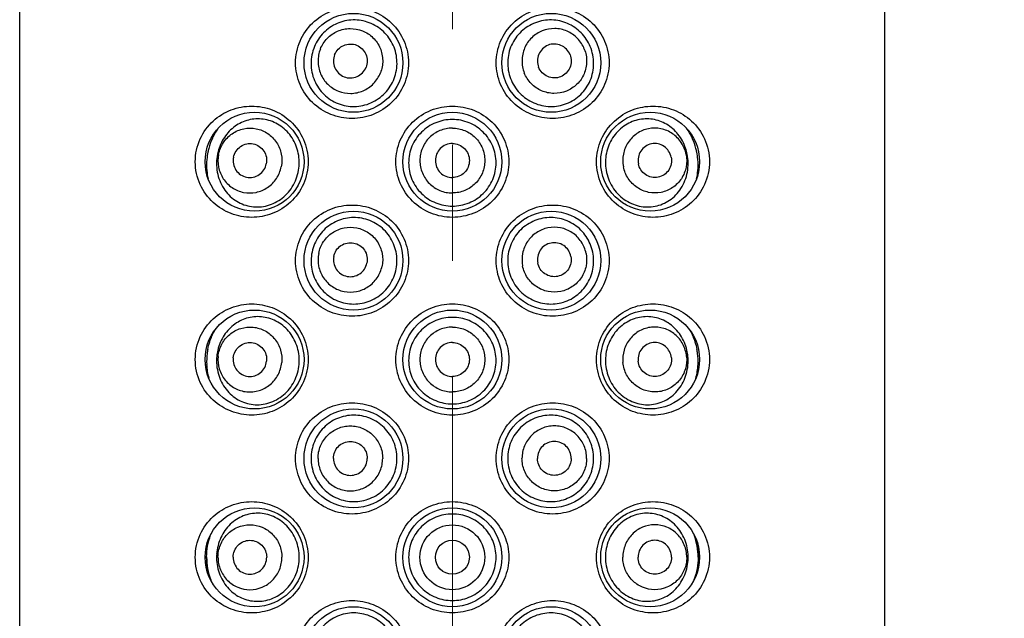
# Model space of a CAD drawing. Units: millimetres. Extents: x 72 to 9921, y -938 to 626.
# Drawn here: x 8946 to 8978, y -236 to -217 of the extents above; entities that cross this region are included whole.
import ezdxf

# ---------------------------------------------------------------- set-up
doc = ezdxf.new("R2010")
doc.units = ezdxf.units.MM
doc.header["$MEASUREMENT"] = 0
doc.linetypes.add('CENTER', pattern=[2, 1.25, -0.25, 0.25, -0.25])
doc.layers.add('Centerline', color=4, linetype='CENTER', lineweight=15)
doc.layers.add('Dimensions', color=7, linetype='Continuous')
doc.styles.get("Standard").update_dxf_attribs({"font": 'helr45w.ttf'})
doc.dimstyles.get("Standard").update_dxf_attribs({"dimscale": 5, "dimtxt": 2.5, "dimasz": 0.8, "dimexe": 1, "dimexo": 1, "dimgap": 1, "dimtad": 2, "dimtih": 1, "dimtoh": 1, "dimdec": 0, "dimzin": 0, "dimdsep": 46, "dimtxsty": 'Standard', "dimblk": 'DOT', "dimcen": 2, "dimclrd": 1, "dimclre": 1, "dimclrt": 1, "dimadec": 0, "dimazin": 0, "dimtfac": 1, "dimtdec": 0, "dimtofl": 0, "dimtmove": 0, "dimatfit": 3, "dimfxl": 1, "dimtolj": 1, "dimtzin": 0, "dimarcsym": 0})

# ---------------------------------------------------------------- blocks, each defined once
blk = doc.blocks.new('_Dot')
at = {"color": 0, "linetype": 'ByBlock', "lineweight": -2}
blk.add_line((-0.5, 0), (-1, 0), dxfattribs=at)
at = {"color": 0, "linetype": 'ByBlock', "const_width": 0.5}
blk.add_lwpolyline([(-0.25, 0, 1), (0.25, 0, 1)], format="xyb", close=True, dxfattribs=at)
blk = doc.blocks.new('*D14')
at = {"layer": 'Dimensions', "color": 1, "lineweight": -2, "transparency": 16777216}
for p, q in [((8960.024, -163.278), (8960.024, -137.024)), ((9106.02, -219), (9106.02, -137.024)), ((8964.024, -142.024), (9102.02, -142.024))]:
    blk.add_line(p, q, dxfattribs=at)
at = {"layer": 'Dimensions', "color": 1, "lineweight": -2, "transparency": 16777216, "xscale": 4, "yscale": 4, "zscale": 4, "rotation": 180}
blk.add_blockref('_Dot', (8960.024, -142.024), dxfattribs=at)
at = {"layer": 'Dimensions', "color": 1, "lineweight": -2, "transparency": 16777216, "xscale": 4, "yscale": 4, "zscale": 4}
blk.add_blockref('_Dot', (9106.02, -142.024), dxfattribs=at)
at = {"layer": 'Dimensions', "color": 1, "transparency": 16777216, "insert": (9033.022, -130.608), "char_height": 12.5, "attachment_point": 5}
blk.add_mtext('\\A1;MIN146', dxfattribs=at)

msp = doc.modelspace()

# ---------------------------------------------------------------- linework, layer by layer
at = {"linetype": 'Continuous'}
for p, q in [((8946.024, -412.672), (8946.024, -172.671)), ((8974.024, -412.672), (8974.024, -172.671))]:
    msp.add_line(p, q, dxfattribs=at)
for centre, radius in [((8956.824, -218.121), 1.6), ((8963.224, -218.121), 1.6), ((8953.624, -221.322), 1.6), ((8960.024, -221.322), 1.6), ((8966.424, -221.322), 1.6), ((8956.824, -224.522), 1.6), ((8963.224, -224.522), 1.6), ((8953.624, -227.722), 1.6), ((8960.024, -227.722), 1.6), ((8966.424, -227.722), 1.6), ((8956.824, -230.922), 1.6), ((8963.224, -230.922), 1.6), ((8953.624, -234.122), 1.6), ((8960.024, -234.122), 1.6), ((8966.424, -234.122), 1.6), ((8960.024, -234.122), 1.05), ((8960.024, -234.122), 0.55), ((8956.824, -237.322), 1.6), ((8963.224, -237.322), 1.6)]:
    msp.add_circle(centre, radius, dxfattribs=at)
for centre, radius, start, end in [((8954.124, -221.415), 2.05, 155.5068, 165.3764), ((8965.924, -221.415), 2.05, 14.6236, 24.4932), ((8954.155, -221.424), 2.082, 165.361, 168.5855), ((8953.941, -221.38), 1.546, 161.3365, 168.6797), ((8966.108, -221.38), 1.546, 11.3201, 18.6112), ((8965.894, -221.424), 2.082, 11.4145, 14.639), ((8954.152, -227.791), 2.08, 169.1274, 172.5563), ((8953.945, -227.77), 1.55, 167.0594, 174.2706), ((8966.103, -227.77), 1.55, 5.7294, 12.9372), ((8965.896, -227.791), 2.08, 7.4437, 10.8726), ((8954.166, -227.793), 2.093, 172.5629, 182.4311), ((8965.883, -227.793), 2.093, 357.5689, 7.4371), ((8954.124, -227.796), 2.052, 182.3841, 195.0677), ((8965.924, -227.796), 2.051, 344.8728, 357.6162), ((8954.157, -234.122), 2.085, 179.6804, 180), ((8953.943, -234.122), 1.548, 176.3064, 179.9951), ((8953.944, -234.121), 1.549, 180.0044, 183.5604), ((8966.105, -234.122), 1.548, 0.0049, 3.6929), ((8966.105, -234.121), 1.549, 356.4255, 359.9955)]:
    msp.add_arc(centre, radius, start, end, dxfattribs=at)
for points, knots in [([(8956.778, -219.922), (8956.544, -219.922), (8956.073, -219.831), (8955.468, -219.441), (8955.051, -218.843), (8954.902, -218.122), (8955.051, -217.4), (8955.468, -216.802), (8956.073, -216.412), (8956.544, -216.322), (8956.778, -216.322)], [0, 0, 0, 0, 0.123812, 0.24744, 0.372678, 0.499985, 0.627298, 0.752547, 0.876181, 1, 1, 1, 1]), ([(8956.778, -216.322), (8957.011, -216.322), (8957.484, -216.412), (8958.091, -216.804), (8958.506, -217.404), (8958.653, -218.121), (8958.506, -218.839), (8958.091, -219.439), (8957.484, -219.831), (8957.011, -219.922), (8956.778, -219.922)], [0, 0, 0, 0, 0.123458, 0.248334, 0.374024, 0.499992, 0.62596, 0.751652, 0.876534, 1, 1, 1, 1]), ([(8963.271, -219.922), (8963.038, -219.922), (8962.564, -219.831), (8961.957, -219.439), (8961.543, -218.839), (8961.395, -218.122), (8961.543, -217.404), (8961.957, -216.804), (8962.564, -216.412), (8963.038, -216.322), (8963.271, -216.322)], [0, 0, 0, 0, 0.123458, 0.248334, 0.374024, 0.499992, 0.62596, 0.751652, 0.876534, 1, 1, 1, 1]), ([(8963.271, -216.322), (8963.504, -216.322), (8963.976, -216.412), (8964.581, -216.802), (8964.997, -217.4), (8965.147, -218.121), (8964.997, -218.843), (8964.581, -219.441), (8963.976, -219.831), (8963.504, -219.922), (8963.271, -219.922)], [0, 0, 0, 0, 0.123812, 0.24744, 0.372678, 0.499985, 0.627298, 0.752547, 0.876181, 1, 1, 1, 1]), ([(8958.142, -218.627), (8958.207, -218.457), (8958.27, -218.086), (8958.144, -217.541), (8957.82, -217.086), (8957.351, -216.791), (8956.812, -216.699), (8956.28, -216.817), (8955.832, -217.127), (8955.631, -217.432), (8955.562, -217.598)], [0, 0, 0, 0, 0.126974, 0.253917, 0.380389, 0.505771, 0.62962, 0.752317, 0.87526, 1, 1, 1, 1]), ([(8964.486, -217.598), (8964.418, -217.432), (8964.216, -217.127), (8963.768, -216.817), (8963.237, -216.699), (8962.697, -216.791), (8962.228, -217.086), (8961.904, -217.541), (8961.779, -218.086), (8961.842, -218.457), (8961.907, -218.627)], [0, 0, 0, 0, 0.12474, 0.247683, 0.37038, 0.494229, 0.619611, 0.746083, 0.873026, 1, 1, 1, 1]), ([(8955.753, -217.674), (8955.804, -217.547), (8955.957, -217.311), (8956.302, -217.073), (8956.712, -216.985), (8957.124, -217.061), (8957.475, -217.289), (8957.711, -217.636), (8957.798, -218.046), (8957.746, -218.322), (8957.695, -218.449)], [0, 0, 0, 0, 0.125264, 0.250362, 0.375255, 0.5, 0.624745, 0.749638, 0.874736, 1, 1, 1, 1]), ([(8964.295, -217.674), (8964.245, -217.547), (8964.092, -217.311), (8963.747, -217.073), (8963.337, -216.985), (8962.925, -217.061), (8962.574, -217.289), (8962.337, -217.636), (8962.251, -218.046), (8962.303, -218.322), (8962.353, -218.449)], [0, 0, 0, 0, 0.125264, 0.250362, 0.375255, 0.5, 0.624745, 0.749638, 0.874736, 1, 1, 1, 1]), ([(8955.562, -217.598), (8955.491, -217.769), (8955.416, -218.145), (8955.527, -218.703), (8955.844, -219.17), (8956.312, -219.473), (8956.861, -219.57), (8957.408, -219.448), (8957.872, -219.124), (8958.075, -218.801), (8958.142, -218.627)], [0, 0, 0, 0, 0.126694, 0.253373, 0.37806, 0.500935, 0.623704, 0.747774, 0.87338, 1, 1, 1, 1]), ([(8956.216, -217.859), (8956.242, -217.792), (8956.322, -217.668), (8956.503, -217.544), (8956.718, -217.498), (8956.933, -217.537), (8957.117, -217.657), (8957.241, -217.838), (8957.286, -218.053), (8957.259, -218.198), (8957.233, -218.264)], [0, 0, 0, 0, 0.125271, 0.250359, 0.375256, 0.5, 0.624744, 0.749641, 0.874729, 1, 1, 1, 1]), ([(8961.907, -218.627), (8961.973, -218.801), (8962.177, -219.124), (8962.641, -219.448), (8963.188, -219.57), (8963.736, -219.473), (8964.205, -219.17), (8964.521, -218.703), (8964.633, -218.145), (8964.558, -217.769), (8964.486, -217.598)], [0, 0, 0, 0, 0.12662, 0.252226, 0.376296, 0.499065, 0.62194, 0.746627, 0.873306, 1, 1, 1, 1]), ([(8963.833, -217.859), (8963.806, -217.792), (8963.726, -217.668), (8963.545, -217.544), (8963.331, -217.498), (8963.115, -217.537), (8962.931, -217.657), (8962.807, -217.838), (8962.762, -218.053), (8962.789, -218.198), (8962.816, -218.264)], [0, 0, 0, 0, 0.125271, 0.250359, 0.375256, 0.5, 0.624744, 0.749641, 0.874729, 1, 1, 1, 1]), ([(8955.753, -217.674), (8955.703, -217.801), (8955.651, -218.077), (8955.737, -218.487), (8955.974, -218.834), (8956.325, -219.062), (8956.737, -219.138), (8957.147, -219.05), (8957.492, -218.812), (8957.645, -218.576), (8957.695, -218.449)], [0, 0, 0, 0, 0.125264, 0.250362, 0.375255, 0.5, 0.624745, 0.749638, 0.874736, 1, 1, 1, 1]), ([(8956.216, -217.859), (8956.189, -217.925), (8956.162, -218.07), (8956.207, -218.285), (8956.331, -218.466), (8956.515, -218.586), (8956.731, -218.625), (8956.945, -218.579), (8957.126, -218.455), (8957.206, -218.331), (8957.233, -218.264)], [0, 0, 0, 0, 0.125271, 0.250359, 0.375256, 0.5, 0.624744, 0.749641, 0.874729, 1, 1, 1, 1]), ([(8964.295, -217.674), (8964.346, -217.801), (8964.398, -218.077), (8964.311, -218.487), (8964.075, -218.834), (8963.724, -219.062), (8963.312, -219.138), (8962.902, -219.05), (8962.557, -218.812), (8962.404, -218.576), (8962.353, -218.449)], [0, 0, 0, 0, 0.125264, 0.250362, 0.375255, 0.5, 0.624745, 0.749638, 0.874736, 1, 1, 1, 1]), ([(8963.833, -217.859), (8963.859, -217.925), (8963.886, -218.07), (8963.841, -218.285), (8963.717, -218.466), (8963.533, -218.586), (8963.318, -218.625), (8963.103, -218.579), (8962.922, -218.455), (8962.842, -218.331), (8962.816, -218.264)], [0, 0, 0, 0, 0.125271, 0.250359, 0.375256, 0.5, 0.624744, 0.749641, 0.874729, 1, 1, 1, 1]), ([(8953.531, -223.122), (8953.306, -223.122), (8952.849, -223.037), (8952.249, -222.665), (8951.814, -222.071), (8951.65, -221.322), (8951.814, -220.573), (8952.249, -219.978), (8952.849, -219.606), (8953.306, -219.522), (8953.531, -219.522)], [0, 0, 0, 0, 0.119593, 0.239897, 0.366008, 0.499971, 0.633946, 0.760082, 0.8804, 1, 1, 1, 1]), ([(8953.531, -219.522), (8953.755, -219.522), (8954.215, -219.606), (8954.821, -219.981), (8955.253, -220.582), (8955.41, -221.322), (8955.253, -222.061), (8954.821, -222.662), (8954.214, -223.038), (8953.755, -223.122), (8953.531, -223.122)], [0, 0, 0, 0, 0.118325, 0.241548, 0.36943, 0.500019, 0.63061, 0.758502, 0.881731, 1, 1, 1, 1]), ([(8960.024, -223.122), (8959.788, -223.122), (8959.312, -223.029), (8958.705, -222.633), (8958.295, -222.034), (8958.15, -221.322), (8958.295, -220.609), (8958.705, -220.01), (8959.311, -219.614), (8959.788, -219.522), (8960.024, -219.522)], [0, 0, 0, 0, 0.125116, 0.250044, 0.37494, 0.499991, 0.625043, 0.749941, 0.874872, 1, 1, 1, 1]), ([(8960.024, -219.522), (8960.26, -219.522), (8960.737, -219.614), (8961.343, -220.01), (8961.754, -220.609), (8961.899, -221.321), (8961.754, -222.034), (8961.344, -222.633), (8960.737, -223.029), (8960.26, -223.122), (8960.024, -223.122)], [0, 0, 0, 0, 0.125116, 0.250044, 0.374941, 0.499991, 0.625044, 0.749942, 0.874873, 1, 1, 1, 1]), ([(8966.517, -223.122), (8966.294, -223.122), (8965.834, -223.037), (8965.227, -222.662), (8964.796, -222.061), (8964.638, -221.321), (8964.796, -220.582), (8965.228, -219.981), (8965.834, -219.605), (8966.294, -219.522), (8966.517, -219.522)], [0, 0, 0, 0, 0.118325, 0.241548, 0.36943, 0.500019, 0.63061, 0.758502, 0.881731, 1, 1, 1, 1]), ([(8966.517, -219.522), (8966.743, -219.522), (8967.2, -219.606), (8967.8, -219.978), (8968.235, -220.572), (8968.399, -221.321), (8968.235, -222.07), (8967.8, -222.665), (8967.2, -223.037), (8966.743, -223.122), (8966.517, -223.122)], [0, 0, 0, 0, 0.119593, 0.239897, 0.366008, 0.499971, 0.633946, 0.760082, 0.8804, 1, 1, 1, 1]), ([(8955.049, -221.596), (8955.08, -221.416), (8955.074, -221.045), (8954.869, -220.538), (8954.503, -220.151), (8954.037, -219.938), (8953.54, -219.918), (8953.076, -220.085), (8952.695, -220.418), (8952.531, -220.721), (8952.476, -220.885)], [0, 0, 0, 0, 0.134178, 0.266671, 0.394765, 0.517165, 0.635062, 0.752007, 0.872534, 1, 1, 1, 1]), ([(8960.024, -219.955), (8959.841, -219.955), (8959.471, -220.028), (8959.001, -220.338), (8958.684, -220.804), (8958.572, -221.357), (8958.683, -221.91), (8959, -222.377), (8959.471, -222.686), (8959.841, -222.757), (8960.024, -222.757)], [0, 0, 0, 0, 0.125076, 0.250022, 0.37496, 0.500005, 0.625045, 0.749974, 0.874916, 1, 1, 1, 1]), ([(8960.024, -222.757), (8960.208, -222.757), (8960.578, -222.686), (8961.048, -222.377), (8961.366, -221.91), (8961.477, -221.357), (8961.364, -220.804), (8961.047, -220.338), (8960.578, -220.028), (8960.208, -219.955), (8960.024, -219.955)], [0, 0, 0, 0, 0.125085, 0.250029, 0.374957, 0.499997, 0.625041, 0.74998, 0.874924, 1, 1, 1, 1]), ([(8967.573, -220.886), (8967.518, -220.722), (8967.354, -220.419), (8966.974, -220.086), (8966.509, -219.918), (8966.012, -219.938), (8965.546, -220.151), (8965.18, -220.537), (8964.974, -221.045), (8964.969, -221.416), (8964.999, -221.596)], [0, 0, 0, 0, 0.127482, 0.24802, 0.364966, 0.482857, 0.605248, 0.733336, 0.865825, 1, 1, 1, 1]), ([(8952.449, -220.236), (8952.382, -220.329), (8952.317, -220.439), (8952.263, -220.554), (8952.258, -220.565)], [0, 0, 0, 0, 0.905164, 1, 1, 1, 1]), ([(8952.46, -221.083), (8952.487, -220.949), (8952.593, -220.69), (8952.886, -220.392), (8953.269, -220.229), (8953.684, -220.227), (8954.066, -220.387), (8954.358, -220.684), (8954.515, -221.07), (8954.515, -221.351), (8954.488, -221.485)], [0, 0, 0, 0, 0.125926, 0.251299, 0.37592, 0.5, 0.62408, 0.748701, 0.874074, 1, 1, 1, 1]), ([(8960.024, -220.235), (8959.888, -220.235), (8959.612, -220.289), (8959.263, -220.523), (8959.029, -220.872), (8958.947, -221.284), (8959.029, -221.696), (8959.263, -222.045), (8959.612, -222.279), (8959.888, -222.333), (8960.024, -222.333)], [0, 0, 0, 0, 0.125045, 0.250051, 0.375036, 0.5, 0.624964, 0.749949, 0.874955, 1, 1, 1, 1]), ([(8960.024, -220.235), (8960.161, -220.235), (8960.437, -220.289), (8960.786, -220.523), (8961.02, -220.872), (8961.102, -221.284), (8961.02, -221.696), (8960.786, -222.045), (8960.437, -222.279), (8960.161, -222.333), (8960.024, -222.333)], [0, 0, 0, 0, 0.125045, 0.250051, 0.375036, 0.5, 0.624964, 0.749949, 0.874955, 1, 1, 1, 1]), ([(8967.588, -221.083), (8967.562, -220.949), (8967.456, -220.69), (8967.163, -220.392), (8966.78, -220.229), (8966.365, -220.227), (8965.982, -220.387), (8965.69, -220.684), (8965.533, -221.07), (8965.534, -221.351), (8965.561, -221.485)], [0, 0, 0, 0, 0.125926, 0.251299, 0.37592, 0.5, 0.62408, 0.748701, 0.874074, 1, 1, 1, 1]), ([(8967.79, -220.565), (8967.785, -220.554), (8967.732, -220.44), (8967.668, -220.331), (8967.602, -220.238)], [0, 0, 0, 0, 0.095614, 1, 1, 1, 1]), ([(8952.943, -221.179), (8952.957, -221.109), (8953.013, -220.973), (8953.166, -220.817), (8953.367, -220.731), (8953.584, -220.73), (8953.784, -220.814), (8953.937, -220.97), (8954.02, -221.172), (8954.019, -221.319), (8954.005, -221.389)], [0, 0, 0, 0, 0.125933, 0.251296, 0.37592, 0.5, 0.62408, 0.748704, 0.874067, 1, 1, 1, 1]), ([(8960.024, -220.734), (8959.953, -220.734), (8959.808, -220.763), (8959.625, -220.885), (8959.503, -221.068), (8959.46, -221.284), (8959.503, -221.5), (8959.625, -221.683), (8959.808, -221.805), (8959.953, -221.834), (8960.024, -221.834)], [0, 0, 0, 0, 0.125051, 0.250048, 0.375036, 0.5, 0.624964, 0.749952, 0.874949, 1, 1, 1, 1]), ([(8960.024, -220.734), (8960.096, -220.734), (8960.24, -220.763), (8960.423, -220.885), (8960.546, -221.068), (8960.589, -221.284), (8960.546, -221.5), (8960.423, -221.683), (8960.24, -221.805), (8960.096, -221.834), (8960.024, -221.834)], [0, 0, 0, 0, 0.125051, 0.250048, 0.375036, 0.5, 0.624964, 0.749952, 0.874949, 1, 1, 1, 1]), ([(8967.105, -221.179), (8967.091, -221.109), (8967.036, -220.973), (8966.883, -220.817), (8966.682, -220.731), (8966.465, -220.73), (8966.264, -220.814), (8966.111, -220.97), (8966.029, -221.172), (8966.029, -221.319), (8966.043, -221.389)], [0, 0, 0, 0, 0.125933, 0.251296, 0.37592, 0.5, 0.62408, 0.748704, 0.874067, 1, 1, 1, 1]), ([(8952.114, -221.012), (8952.098, -221.088), (8952.07, -221.285), (8952.069, -221.572), (8952.1, -221.777), (8952.118, -221.862)], [0, 0, 0, 0, 0.275095, 0.694534, 1, 1, 1, 1]), ([(8952.425, -221.076), (8952.387, -221.267), (8952.382, -221.66), (8952.588, -222.195), (8952.967, -222.593), (8953.458, -222.799), (8953.99, -222.79), (8954.489, -222.565), (8954.879, -222.15), (8955.017, -221.786), (8955.049, -221.596)], [0, 0, 0, 0, 0.133618, 0.263074, 0.384552, 0.501169, 0.618304, 0.740085, 0.867798, 1, 1, 1, 1]), ([(8952.46, -221.083), (8952.434, -221.217), (8952.433, -221.498), (8952.59, -221.884), (8952.882, -222.181), (8953.265, -222.341), (8953.68, -222.339), (8954.063, -222.176), (8954.355, -221.878), (8954.461, -221.619), (8954.488, -221.485)], [0, 0, 0, 0, 0.125926, 0.251299, 0.37592, 0.5, 0.62408, 0.748701, 0.874074, 1, 1, 1, 1]), ([(8964.999, -221.596), (8965.032, -221.786), (8965.17, -222.15), (8965.559, -222.565), (8966.059, -222.79), (8966.591, -222.799), (8967.081, -222.593), (8967.46, -222.195), (8967.666, -221.66), (8967.662, -221.267), (8967.624, -221.076)], [0, 0, 0, 0, 0.132202, 0.259915, 0.381696, 0.498831, 0.615448, 0.736926, 0.866382, 1, 1, 1, 1]), ([(8967.588, -221.083), (8967.615, -221.217), (8967.616, -221.498), (8967.458, -221.884), (8967.166, -222.181), (8966.784, -222.341), (8966.369, -222.339), (8965.986, -222.176), (8965.693, -221.878), (8965.587, -221.619), (8965.561, -221.485)], [0, 0, 0, 0, 0.125926, 0.251299, 0.37592, 0.5, 0.62408, 0.748701, 0.874074, 1, 1, 1, 1]), ([(8967.93, -221.863), (8967.948, -221.777), (8967.979, -221.572), (8967.979, -221.285), (8967.95, -221.088), (8967.935, -221.012)], [0, 0, 0, 0, 0.305869, 0.725065, 1, 1, 1, 1]), ([(8952.943, -221.179), (8952.929, -221.249), (8952.929, -221.396), (8953.011, -221.598), (8953.164, -221.754), (8953.365, -221.838), (8953.582, -221.837), (8953.783, -221.751), (8953.936, -221.595), (8953.991, -221.459), (8954.005, -221.389)], [0, 0, 0, 0, 0.125933, 0.251296, 0.37592, 0.5, 0.62408, 0.748704, 0.874067, 1, 1, 1, 1]), ([(8967.105, -221.179), (8967.119, -221.249), (8967.12, -221.396), (8967.037, -221.598), (8966.884, -221.754), (8966.684, -221.838), (8966.467, -221.837), (8966.266, -221.751), (8966.113, -221.595), (8966.057, -221.459), (8966.043, -221.389)], [0, 0, 0, 0, 0.125933, 0.251296, 0.37592, 0.5, 0.62408, 0.748704, 0.874067, 1, 1, 1, 1]), ([(8956.778, -226.322), (8956.544, -226.322), (8956.073, -226.231), (8955.468, -225.841), (8955.051, -225.243), (8954.902, -224.522), (8955.051, -223.8), (8955.468, -223.202), (8956.073, -222.812), (8956.544, -222.722), (8956.778, -222.722)], [0, 0, 0, 0, 0.123812, 0.24744, 0.372678, 0.499985, 0.627298, 0.752547, 0.876181, 1, 1, 1, 1]), ([(8956.778, -222.722), (8957.011, -222.722), (8957.484, -222.812), (8958.091, -223.204), (8958.506, -223.804), (8958.653, -224.521), (8958.506, -225.239), (8958.091, -225.839), (8957.484, -226.231), (8957.011, -226.322), (8956.778, -226.322)], [0, 0, 0, 0, 0.123458, 0.248334, 0.374024, 0.499992, 0.62596, 0.751652, 0.876534, 1, 1, 1, 1]), ([(8963.271, -226.322), (8963.038, -226.322), (8962.564, -226.231), (8961.957, -225.839), (8961.543, -225.239), (8961.395, -224.522), (8961.543, -223.804), (8961.957, -223.204), (8962.564, -222.812), (8963.038, -222.722), (8963.271, -222.722)], [0, 0, 0, 0, 0.123458, 0.248334, 0.374024, 0.499992, 0.62596, 0.751652, 0.876534, 1, 1, 1, 1]), ([(8963.271, -222.722), (8963.504, -222.722), (8963.976, -222.812), (8964.581, -223.202), (8964.997, -223.8), (8965.147, -224.521), (8964.997, -225.243), (8964.581, -225.841), (8963.976, -226.231), (8963.504, -226.322), (8963.271, -226.322)], [0, 0, 0, 0, 0.123812, 0.24744, 0.372678, 0.499985, 0.627298, 0.752547, 0.876181, 1, 1, 1, 1]), ([(8958.209, -224.788), (8958.243, -224.608), (8958.24, -224.23), (8958.018, -223.713), (8957.618, -223.323), (8957.104, -223.117), (8956.555, -223.122), (8956.052, -223.335), (8955.663, -223.724), (8955.52, -224.066), (8955.483, -224.244)], [0, 0, 0, 0, 0.127037, 0.253857, 0.379944, 0.504671, 0.627896, 0.750515, 0.874187, 1, 1, 1, 1]), ([(8964.565, -224.244), (8964.528, -224.066), (8964.385, -223.724), (8963.997, -223.335), (8963.493, -223.122), (8962.945, -223.117), (8962.431, -223.323), (8962.03, -223.713), (8961.808, -224.23), (8961.805, -224.608), (8961.84, -224.788)], [0, 0, 0, 0, 0.125813, 0.249485, 0.372104, 0.495329, 0.620056, 0.746143, 0.872963, 1, 1, 1, 1]), ([(8955.699, -224.287), (8955.725, -224.153), (8955.833, -223.893), (8956.129, -223.596), (8956.516, -223.435), (8956.935, -223.435), (8957.322, -223.596), (8957.618, -223.893), (8957.777, -224.281), (8957.777, -224.562), (8957.75, -224.696)], [0, 0, 0, 0, 0.125238, 0.250324, 0.375229, 0.5, 0.624771, 0.749676, 0.874762, 1, 1, 1, 1]), ([(8964.35, -224.287), (8964.323, -224.153), (8964.216, -223.893), (8963.92, -223.596), (8963.532, -223.435), (8963.113, -223.435), (8962.727, -223.596), (8962.431, -223.893), (8962.271, -224.281), (8962.272, -224.562), (8962.299, -224.696)], [0, 0, 0, 0, 0.125238, 0.250324, 0.375229, 0.5, 0.624771, 0.749676, 0.874762, 1, 1, 1, 1]), ([(8956.187, -224.384), (8956.201, -224.314), (8956.257, -224.178), (8956.412, -224.023), (8956.615, -223.938), (8956.835, -223.938), (8957.037, -224.022), (8957.192, -224.178), (8957.276, -224.381), (8957.275, -224.529), (8957.261, -224.599)], [0, 0, 0, 0, 0.125245, 0.250322, 0.375229, 0.5, 0.624771, 0.749678, 0.874755, 1, 1, 1, 1]), ([(8963.861, -224.384), (8963.848, -224.314), (8963.791, -224.178), (8963.636, -224.023), (8963.433, -223.938), (8963.214, -223.938), (8963.011, -224.022), (8962.856, -224.178), (8962.773, -224.381), (8962.773, -224.529), (8962.787, -224.599)], [0, 0, 0, 0, 0.125245, 0.250322, 0.375229, 0.5, 0.624771, 0.749678, 0.874755, 1, 1, 1, 1]), ([(8955.483, -224.244), (8955.445, -224.425), (8955.442, -224.806), (8955.654, -225.328), (8956.046, -225.724), (8956.557, -225.936), (8957.112, -225.936), (8957.63, -225.721), (8958.03, -225.322), (8958.174, -224.969), (8958.209, -224.788)], [0, 0, 0, 0, 0.126979, 0.25282, 0.376491, 0.499077, 0.622303, 0.747065, 0.87317, 1, 1, 1, 1]), ([(8955.699, -224.287), (8955.672, -224.421), (8955.671, -224.702), (8955.831, -225.09), (8956.127, -225.387), (8956.513, -225.548), (8956.932, -225.548), (8957.32, -225.387), (8957.616, -225.09), (8957.723, -224.83), (8957.75, -224.696)], [0, 0, 0, 0, 0.125238, 0.250324, 0.375229, 0.5, 0.624771, 0.749676, 0.874762, 1, 1, 1, 1]), ([(8961.84, -224.788), (8961.875, -224.969), (8962.019, -225.322), (8962.419, -225.721), (8962.936, -225.936), (8963.491, -225.936), (8964.002, -225.724), (8964.395, -225.328), (8964.607, -224.806), (8964.603, -224.425), (8964.565, -224.244)], [0, 0, 0, 0, 0.12683, 0.252935, 0.377697, 0.500923, 0.623509, 0.74718, 0.873021, 1, 1, 1, 1]), ([(8964.35, -224.287), (8964.377, -224.421), (8964.377, -224.702), (8964.218, -225.09), (8963.922, -225.387), (8963.535, -225.548), (8963.116, -225.548), (8962.729, -225.387), (8962.433, -225.09), (8962.325, -224.83), (8962.299, -224.696)], [0, 0, 0, 0, 0.125238, 0.250324, 0.375229, 0.5, 0.624771, 0.749676, 0.874762, 1, 1, 1, 1]), ([(8956.187, -224.384), (8956.173, -224.454), (8956.173, -224.602), (8956.256, -224.805), (8956.411, -224.961), (8956.614, -225.045), (8956.833, -225.045), (8957.036, -224.96), (8957.191, -224.805), (8957.247, -224.669), (8957.261, -224.599)], [0, 0, 0, 0, 0.125245, 0.250322, 0.375229, 0.5, 0.624771, 0.749678, 0.874755, 1, 1, 1, 1]), ([(8963.861, -224.384), (8963.875, -224.454), (8963.876, -224.602), (8963.792, -224.805), (8963.637, -224.961), (8963.435, -225.045), (8963.215, -225.045), (8963.012, -224.96), (8962.857, -224.805), (8962.801, -224.669), (8962.787, -224.599)], [0, 0, 0, 0, 0.125245, 0.250322, 0.375229, 0.5, 0.624771, 0.749678, 0.874755, 1, 1, 1, 1]), ([(8953.531, -229.522), (8953.306, -229.522), (8952.849, -229.437), (8952.249, -229.065), (8951.814, -228.471), (8951.65, -227.722), (8951.814, -226.973), (8952.249, -226.378), (8952.849, -226.006), (8953.306, -225.922), (8953.531, -225.922)], [0, 0, 0, 0, 0.119593, 0.239897, 0.366008, 0.499971, 0.633946, 0.760082, 0.8804, 1, 1, 1, 1]), ([(8953.531, -225.922), (8953.755, -225.922), (8954.215, -226.006), (8954.821, -226.381), (8955.253, -226.982), (8955.41, -227.722), (8955.253, -228.461), (8954.821, -229.062), (8954.214, -229.438), (8953.755, -229.522), (8953.531, -229.522)], [0, 0, 0, 0, 0.118325, 0.241548, 0.36943, 0.500019, 0.63061, 0.758502, 0.881731, 1, 1, 1, 1]), ([(8960.024, -229.522), (8959.788, -229.522), (8959.312, -229.429), (8958.705, -229.033), (8958.295, -228.434), (8958.15, -227.722), (8958.295, -227.01), (8958.705, -226.41), (8959.311, -226.014), (8959.788, -225.922), (8960.024, -225.922)], [0, 0, 0, 0, 0.125116, 0.250044, 0.37494, 0.499991, 0.625043, 0.749941, 0.874872, 1, 1, 1, 1]), ([(8960.024, -225.922), (8960.26, -225.922), (8960.737, -226.014), (8961.343, -226.41), (8961.754, -227.009), (8961.899, -227.721), (8961.754, -228.434), (8961.344, -229.033), (8960.737, -229.429), (8960.26, -229.522), (8960.024, -229.522)], [0, 0, 0, 0, 0.125116, 0.250044, 0.374941, 0.499991, 0.625044, 0.749942, 0.874873, 1, 1, 1, 1]), ([(8966.517, -229.522), (8966.294, -229.522), (8965.834, -229.437), (8965.227, -229.062), (8964.796, -228.461), (8964.638, -227.721), (8964.796, -226.982), (8965.228, -226.381), (8965.834, -226.005), (8966.294, -225.922), (8966.517, -225.922)], [0, 0, 0, 0, 0.118325, 0.241548, 0.36943, 0.500019, 0.63061, 0.758502, 0.881731, 1, 1, 1, 1]), ([(8966.517, -225.922), (8966.743, -225.922), (8967.2, -226.006), (8967.8, -226.378), (8968.235, -226.972), (8968.399, -227.721), (8968.235, -228.47), (8967.8, -229.065), (8967.2, -229.437), (8966.743, -229.522), (8966.517, -229.522)], [0, 0, 0, 0, 0.119593, 0.239897, 0.366008, 0.499971, 0.633946, 0.760082, 0.8804, 1, 1, 1, 1]), ([(8955.065, -227.879), (8955.08, -227.697), (8955.043, -227.326), (8954.794, -226.838), (8954.396, -226.486), (8953.914, -226.316), (8953.416, -226.341), (8952.964, -226.553), (8952.61, -226.926), (8952.474, -227.251), (8952.434, -227.423)], [0, 0, 0, 0, 0.134071, 0.265759, 0.392573, 0.513734, 0.631044, 0.748455, 0.870549, 1, 1, 1, 1]), ([(8960.024, -226.358), (8959.841, -226.358), (8959.471, -226.43), (8959.001, -226.739), (8958.684, -227.205), (8958.572, -227.758), (8958.684, -228.311), (8959.001, -228.777), (8959.471, -229.086), (8959.841, -229.158), (8960.024, -229.158)], [0, 0, 0, 0, 0.125079, 0.250025, 0.37496, 0.500003, 0.625043, 0.749974, 0.874917, 1, 1, 1, 1]), ([(8960.024, -229.158), (8960.207, -229.158), (8960.578, -229.086), (8961.048, -228.777), (8961.365, -228.311), (8961.477, -227.758), (8961.364, -227.205), (8961.047, -226.739), (8960.578, -226.43), (8960.207, -226.358), (8960.024, -226.358)], [0, 0, 0, 0, 0.125084, 0.250029, 0.374958, 0.499999, 0.625041, 0.749977, 0.874921, 1, 1, 1, 1]), ([(8967.614, -227.423), (8967.575, -227.251), (8967.438, -226.926), (8967.085, -226.553), (8966.633, -226.341), (8966.135, -226.316), (8965.653, -226.486), (8965.255, -226.838), (8965.005, -227.326), (8964.968, -227.697), (8964.984, -227.879)], [0, 0, 0, 0, 0.129453, 0.251547, 0.368959, 0.486268, 0.607429, 0.734242, 0.865929, 1, 1, 1, 1]), ([(8952.11, -227.399), (8952.126, -227.314), (8952.181, -227.101), (8952.277, -226.884), (8952.353, -226.754), (8952.361, -226.739)], [0, 0, 0, 0, 0.36436, 0.92808, 1, 1, 1, 1]), ([(8952.445, -227.62), (8952.459, -227.484), (8952.539, -227.215), (8952.802, -226.89), (8953.167, -226.691), (8953.58, -226.649), (8953.977, -226.771), (8954.297, -227.038), (8954.49, -227.408), (8954.517, -227.688), (8954.503, -227.823)], [0, 0, 0, 0, 0.125901, 0.251263, 0.375894, 0.5, 0.624106, 0.748737, 0.874099, 1, 1, 1, 1]), ([(8960.024, -226.672), (8959.888, -226.672), (8959.612, -226.726), (8959.263, -226.96), (8959.029, -227.309), (8958.947, -227.722), (8959.029, -228.134), (8959.263, -228.483), (8959.612, -228.717), (8959.888, -228.771), (8960.024, -228.771)], [0, 0, 0, 0, 0.125018, 0.250013, 0.375009, 0.5, 0.624991, 0.749987, 0.874982, 1, 1, 1, 1]), ([(8960.024, -226.672), (8960.161, -226.672), (8960.437, -226.726), (8960.786, -226.96), (8961.02, -227.309), (8961.102, -227.722), (8961.02, -228.134), (8960.786, -228.483), (8960.437, -228.717), (8960.161, -228.771), (8960.024, -228.771)], [0, 0, 0, 0, 0.125018, 0.250013, 0.375009, 0.5, 0.624991, 0.749987, 0.874982, 1, 1, 1, 1]), ([(8967.603, -227.62), (8967.59, -227.484), (8967.509, -227.215), (8967.247, -226.89), (8966.881, -226.691), (8966.468, -226.649), (8966.071, -226.771), (8965.752, -227.038), (8965.558, -227.408), (8965.532, -227.688), (8965.545, -227.823)], [0, 0, 0, 0, 0.125901, 0.251263, 0.375894, 0.5, 0.624106, 0.748737, 0.874099, 1, 1, 1, 1]), ([(8967.685, -226.735), (8967.694, -226.751), (8967.771, -226.882), (8967.867, -227.101), (8967.922, -227.314), (8967.939, -227.399)], [0, 0, 0, 0, 0.078355, 0.638166, 1, 1, 1, 1]), ([(8952.935, -227.668), (8952.942, -227.597), (8952.984, -227.456), (8953.122, -227.286), (8953.314, -227.182), (8953.53, -227.16), (8953.738, -227.224), (8953.905, -227.364), (8954.007, -227.557), (8954.02, -227.704), (8954.013, -227.775)], [0, 0, 0, 0, 0.125907, 0.25126, 0.375894, 0.5, 0.624106, 0.74874, 0.874093, 1, 1, 1, 1]), ([(8960.024, -227.172), (8959.953, -227.172), (8959.808, -227.2), (8959.625, -227.323), (8959.503, -227.506), (8959.46, -227.722), (8959.503, -227.937), (8959.625, -228.12), (8959.808, -228.243), (8959.953, -228.271), (8960.024, -228.271)], [0, 0, 0, 0, 0.125025, 0.25001, 0.375009, 0.5, 0.624991, 0.74999, 0.874975, 1, 1, 1, 1]), ([(8960.024, -227.172), (8960.096, -227.172), (8960.24, -227.2), (8960.423, -227.323), (8960.546, -227.506), (8960.589, -227.722), (8960.546, -227.937), (8960.423, -228.12), (8960.24, -228.243), (8960.096, -228.271), (8960.024, -228.271)], [0, 0, 0, 0, 0.125025, 0.25001, 0.375009, 0.5, 0.624991, 0.74999, 0.874975, 1, 1, 1, 1]), ([(8967.113, -227.668), (8967.106, -227.597), (8967.064, -227.456), (8966.926, -227.286), (8966.735, -227.182), (8966.519, -227.16), (8966.311, -227.224), (8966.144, -227.364), (8966.042, -227.557), (8966.028, -227.704), (8966.035, -227.775)], [0, 0, 0, 0, 0.125907, 0.25126, 0.375894, 0.5, 0.624106, 0.74874, 0.874093, 1, 1, 1, 1]), ([(8952.403, -227.615), (8952.383, -227.807), (8952.416, -228.194), (8952.668, -228.699), (8953.076, -229.054), (8953.578, -229.214), (8954.106, -229.159), (8954.587, -228.892), (8954.941, -228.445), (8955.048, -228.07), (8955.065, -227.879)], [0, 0, 0, 0, 0.133365, 0.260958, 0.380946, 0.497301, 0.615226, 0.738297, 0.867183, 1, 1, 1, 1]), ([(8952.445, -227.62), (8952.432, -227.755), (8952.458, -228.035), (8952.652, -228.405), (8952.971, -228.672), (8953.368, -228.794), (8953.781, -228.752), (8954.147, -228.553), (8954.409, -228.228), (8954.49, -227.959), (8954.503, -227.823)], [0, 0, 0, 0, 0.125901, 0.251263, 0.375894, 0.5, 0.624106, 0.748737, 0.874099, 1, 1, 1, 1]), ([(8952.935, -227.668), (8952.928, -227.739), (8952.942, -227.886), (8953.044, -228.079), (8953.211, -228.219), (8953.419, -228.283), (8953.635, -228.261), (8953.826, -228.157), (8953.964, -227.987), (8954.006, -227.846), (8954.013, -227.775)], [0, 0, 0, 0, 0.125907, 0.25126, 0.375894, 0.5, 0.624106, 0.74874, 0.874093, 1, 1, 1, 1]), ([(8964.984, -227.879), (8965, -228.07), (8965.107, -228.445), (8965.462, -228.892), (8965.942, -229.159), (8966.471, -229.214), (8966.973, -229.054), (8967.38, -228.699), (8967.632, -228.194), (8967.665, -227.807), (8967.646, -227.615)], [0, 0, 0, 0, 0.132817, 0.261702, 0.384773, 0.502699, 0.619054, 0.739042, 0.866635, 1, 1, 1, 1]), ([(8967.603, -227.62), (8967.617, -227.755), (8967.59, -228.035), (8967.397, -228.405), (8967.077, -228.672), (8966.68, -228.794), (8966.267, -228.752), (8965.902, -228.553), (8965.639, -228.228), (8965.559, -227.959), (8965.545, -227.823)], [0, 0, 0, 0, 0.125901, 0.251263, 0.375894, 0.5, 0.624106, 0.748737, 0.874099, 1, 1, 1, 1]), ([(8967.113, -227.668), (8967.12, -227.739), (8967.107, -227.886), (8967.005, -228.079), (8966.838, -228.219), (8966.63, -228.283), (8966.414, -228.261), (8966.222, -228.157), (8966.084, -227.987), (8966.042, -227.846), (8966.035, -227.775)], [0, 0, 0, 0, 0.125907, 0.25126, 0.375894, 0.5, 0.624106, 0.74874, 0.874093, 1, 1, 1, 1]), ([(8956.778, -232.722), (8956.544, -232.722), (8956.073, -232.631), (8955.468, -232.241), (8955.051, -231.643), (8954.902, -230.922), (8955.051, -230.2), (8955.468, -229.602), (8956.073, -229.212), (8956.544, -229.122), (8956.778, -229.122)], [0, 0, 0, 0, 0.123812, 0.24744, 0.372678, 0.499985, 0.627298, 0.752547, 0.876181, 1, 1, 1, 1]), ([(8956.778, -229.122), (8957.011, -229.122), (8957.484, -229.212), (8958.091, -229.604), (8958.506, -230.204), (8958.653, -230.921), (8958.506, -231.639), (8958.091, -232.239), (8957.484, -232.631), (8957.011, -232.722), (8956.778, -232.722)], [0, 0, 0, 0, 0.123458, 0.248334, 0.374024, 0.499992, 0.62596, 0.751652, 0.876534, 1, 1, 1, 1]), ([(8963.271, -232.722), (8963.038, -232.722), (8962.564, -232.631), (8961.957, -232.239), (8961.543, -231.639), (8961.395, -230.922), (8961.543, -230.204), (8961.957, -229.604), (8962.564, -229.212), (8963.038, -229.122), (8963.271, -229.122)], [0, 0, 0, 0, 0.123458, 0.248334, 0.374024, 0.499992, 0.62596, 0.751652, 0.876534, 1, 1, 1, 1]), ([(8963.271, -229.122), (8963.504, -229.122), (8963.976, -229.212), (8964.581, -229.602), (8964.997, -230.2), (8965.147, -230.921), (8964.997, -231.643), (8964.581, -232.241), (8963.976, -232.631), (8963.504, -232.722), (8963.271, -232.722)], [0, 0, 0, 0, 0.123812, 0.24744, 0.372678, 0.499985, 0.627298, 0.752547, 0.876181, 1, 1, 1, 1]), ([(8958.233, -230.922), (8958.233, -230.737), (8958.159, -230.365), (8957.842, -229.899), (8957.374, -229.591), (8956.83, -229.487), (8956.291, -229.597), (8955.834, -229.905), (8955.526, -230.369), (8955.453, -230.738), (8955.453, -230.922)], [0, 0, 0, 0, 0.126982, 0.253515, 0.379002, 0.502944, 0.625676, 0.748602, 0.873325, 1, 1, 1, 1]), ([(8964.595, -230.922), (8964.595, -230.738), (8964.523, -230.369), (8964.215, -229.905), (8963.758, -229.597), (8963.219, -229.487), (8962.675, -229.591), (8962.207, -229.899), (8961.89, -230.365), (8961.815, -230.737), (8961.815, -230.922)], [0, 0, 0, 0, 0.126675, 0.251398, 0.374324, 0.497056, 0.620998, 0.746485, 0.873018, 1, 1, 1, 1]), ([(8955.678, -230.922), (8955.678, -230.785), (8955.733, -230.509), (8955.965, -230.16), (8956.313, -229.926), (8956.724, -229.844), (8957.135, -229.926), (8957.483, -230.16), (8957.716, -230.509), (8957.77, -230.785), (8957.77, -230.922)], [0, 0, 0, 0, 0.12523, 0.250312, 0.375221, 0.5, 0.624779, 0.749688, 0.87477, 1, 1, 1, 1]), ([(8964.37, -230.922), (8964.37, -230.785), (8964.316, -230.509), (8964.083, -230.16), (8963.735, -229.926), (8963.324, -229.844), (8962.913, -229.926), (8962.565, -230.16), (8962.333, -230.509), (8962.278, -230.785), (8962.278, -230.922)], [0, 0, 0, 0, 0.12523, 0.250312, 0.375221, 0.5, 0.624779, 0.749688, 0.87477, 1, 1, 1, 1]), ([(8956.176, -230.922), (8956.176, -230.85), (8956.205, -230.705), (8956.327, -230.523), (8956.509, -230.4), (8956.724, -230.357), (8956.939, -230.4), (8957.122, -230.523), (8957.244, -230.705), (8957.272, -230.85), (8957.272, -230.922)], [0, 0, 0, 0, 0.125236, 0.250309, 0.375221, 0.5, 0.624779, 0.749691, 0.874764, 1, 1, 1, 1]), ([(8963.872, -230.922), (8963.872, -230.85), (8963.844, -230.705), (8963.722, -230.523), (8963.54, -230.4), (8963.324, -230.357), (8963.109, -230.4), (8962.927, -230.523), (8962.805, -230.705), (8962.776, -230.85), (8962.776, -230.922)], [0, 0, 0, 0, 0.125236, 0.250309, 0.375221, 0.5, 0.624779, 0.749691, 0.874764, 1, 1, 1, 1]), ([(8955.453, -230.922), (8955.453, -231.105), (8955.526, -231.474), (8955.834, -231.938), (8956.291, -232.246), (8956.83, -232.356), (8957.374, -232.252), (8957.842, -231.944), (8958.159, -231.478), (8958.233, -231.106), (8958.233, -230.922)], [0, 0, 0, 0, 0.126677, 0.251399, 0.374324, 0.497056, 0.620998, 0.746486, 0.873019, 1, 1, 1, 1]), ([(8955.678, -230.922), (8955.678, -231.058), (8955.733, -231.334), (8955.965, -231.683), (8956.313, -231.917), (8956.724, -231.999), (8957.135, -231.917), (8957.483, -231.683), (8957.716, -231.334), (8957.77, -231.058), (8957.77, -230.922)], [0, 0, 0, 0, 0.12523, 0.250312, 0.375221, 0.5, 0.624779, 0.749688, 0.87477, 1, 1, 1, 1]), ([(8956.176, -230.922), (8956.176, -230.993), (8956.205, -231.138), (8956.327, -231.32), (8956.509, -231.443), (8956.724, -231.486), (8956.939, -231.443), (8957.122, -231.32), (8957.244, -231.138), (8957.272, -230.993), (8957.272, -230.922)], [0, 0, 0, 0, 0.125236, 0.250309, 0.375221, 0.5, 0.624779, 0.749691, 0.874764, 1, 1, 1, 1]), ([(8961.815, -230.922), (8961.815, -231.106), (8961.89, -231.478), (8962.207, -231.944), (8962.675, -232.252), (8963.219, -232.356), (8963.758, -232.246), (8964.215, -231.938), (8964.523, -231.474), (8964.595, -231.105), (8964.595, -230.922)], [0, 0, 0, 0, 0.126981, 0.253514, 0.379002, 0.502944, 0.625676, 0.748601, 0.873323, 1, 1, 1, 1]), ([(8964.37, -230.922), (8964.37, -231.058), (8964.316, -231.334), (8964.083, -231.683), (8963.735, -231.917), (8963.324, -231.999), (8962.913, -231.917), (8962.565, -231.683), (8962.333, -231.334), (8962.278, -231.058), (8962.278, -230.922)], [0, 0, 0, 0, 0.12523, 0.250312, 0.375221, 0.5, 0.624779, 0.749688, 0.87477, 1, 1, 1, 1]), ([(8963.872, -230.922), (8963.872, -230.993), (8963.844, -231.138), (8963.722, -231.32), (8963.54, -231.443), (8963.324, -231.486), (8963.109, -231.443), (8962.927, -231.32), (8962.805, -231.138), (8962.776, -230.993), (8962.776, -230.922)], [0, 0, 0, 0, 0.125236, 0.250309, 0.375221, 0.5, 0.624779, 0.749691, 0.874764, 1, 1, 1, 1]), ([(8953.531, -235.922), (8953.306, -235.922), (8952.849, -235.837), (8952.249, -235.466), (8951.814, -234.871), (8951.65, -234.122), (8951.814, -233.373), (8952.249, -232.778), (8952.849, -232.406), (8953.306, -232.322), (8953.531, -232.322)], [0, 0, 0, 0, 0.119593, 0.239897, 0.366008, 0.499971, 0.633946, 0.760082, 0.8804, 1, 1, 1, 1]), ([(8953.531, -232.322), (8953.755, -232.322), (8954.215, -232.406), (8954.821, -232.781), (8955.253, -233.382), (8955.41, -234.122), (8955.253, -234.861), (8954.821, -235.462), (8954.214, -235.838), (8953.755, -235.922), (8953.531, -235.922)], [0, 0, 0, 0, 0.118325, 0.241548, 0.36943, 0.500019, 0.63061, 0.758502, 0.881731, 1, 1, 1, 1]), ([(8960.024, -235.922), (8959.788, -235.922), (8959.312, -235.829), (8958.705, -235.433), (8958.295, -234.834), (8958.15, -234.122), (8958.295, -233.41), (8958.705, -232.81), (8959.311, -232.414), (8959.788, -232.322), (8960.024, -232.322)], [0, 0, 0, 0, 0.125116, 0.250044, 0.37494, 0.499991, 0.625043, 0.749941, 0.874872, 1, 1, 1, 1]), ([(8960.024, -232.322), (8960.26, -232.322), (8960.737, -232.414), (8961.343, -232.81), (8961.754, -233.409), (8961.899, -234.121), (8961.754, -234.834), (8961.344, -235.433), (8960.737, -235.829), (8960.26, -235.922), (8960.024, -235.922)], [0, 0, 0, 0, 0.125116, 0.250044, 0.374941, 0.499991, 0.625044, 0.749942, 0.874873, 1, 1, 1, 1]), ([(8966.517, -235.922), (8966.294, -235.922), (8965.834, -235.838), (8965.227, -235.462), (8964.796, -234.861), (8964.638, -234.121), (8964.796, -233.382), (8965.228, -232.781), (8965.834, -232.406), (8966.294, -232.322), (8966.517, -232.322)], [0, 0, 0, 0, 0.118325, 0.241548, 0.36943, 0.500019, 0.63061, 0.758502, 0.881731, 1, 1, 1, 1]), ([(8966.517, -232.322), (8966.743, -232.322), (8967.2, -232.406), (8967.8, -232.778), (8968.235, -233.372), (8968.399, -234.121), (8968.235, -234.87), (8967.8, -235.465), (8967.2, -235.837), (8966.743, -235.922), (8966.517, -235.922)], [0, 0, 0, 0, 0.119593, 0.239897, 0.366008, 0.499971, 0.633946, 0.760082, 0.8804, 1, 1, 1, 1]), ([(8955.07, -234.122), (8955.07, -233.934), (8954.998, -233.559), (8954.696, -233.089), (8954.254, -232.777), (8953.746, -232.663), (8953.243, -232.754), (8952.809, -233.036), (8952.499, -233.477), (8952.41, -233.837), (8952.398, -234.022)], [0, 0, 0, 0, 0.133544, 0.263915, 0.388871, 0.508308, 0.624904, 0.74329, 0.868016, 1, 1, 1, 1]), ([(8960.024, -232.722), (8959.841, -232.722), (8959.471, -232.794), (8959.001, -233.103), (8958.684, -233.569), (8958.572, -234.122), (8958.684, -234.674), (8959.001, -235.14), (8959.471, -235.449), (8959.841, -235.521), (8960.024, -235.521)], [0, 0, 0, 0, 0.125081, 0.250025, 0.374958, 0.499999, 0.62504, 0.749973, 0.874918, 1, 1, 1, 1]), ([(8960.024, -235.521), (8960.207, -235.521), (8960.577, -235.449), (8961.047, -235.14), (8961.365, -234.674), (8961.476, -234.122), (8961.365, -233.569), (8961.047, -233.103), (8960.577, -232.794), (8960.207, -232.722), (8960.024, -232.722)], [0, 0, 0, 0, 0.125081, 0.250025, 0.374958, 0.499999, 0.62504, 0.749973, 0.874918, 1, 1, 1, 1]), ([(8967.65, -234.022), (8967.638, -233.837), (8967.55, -233.477), (8967.24, -233.036), (8966.805, -232.754), (8966.302, -232.663), (8965.794, -232.777), (8965.353, -233.089), (8965.05, -233.559), (8964.978, -233.934), (8964.978, -234.122)], [0, 0, 0, 0, 0.131985, 0.256711, 0.375097, 0.491693, 0.61113, 0.736086, 0.866457, 1, 1, 1, 1]), ([(8952.44, -234.122), (8952.44, -233.985), (8952.494, -233.71), (8952.723, -233.361), (8953.067, -233.126), (8953.474, -233.044), (8953.881, -233.126), (8954.225, -233.361), (8954.455, -233.71), (8954.508, -233.985), (8954.508, -234.122)], [0, 0, 0, 0, 0.125892, 0.251251, 0.375886, 0.5, 0.624114, 0.748749, 0.874108, 1, 1, 1, 1]), ([(8967.608, -234.122), (8967.608, -233.985), (8967.555, -233.71), (8967.325, -233.361), (8966.981, -233.126), (8966.574, -233.044), (8966.167, -233.126), (8965.823, -233.361), (8965.594, -233.71), (8965.54, -233.985), (8965.54, -234.122)], [0, 0, 0, 0, 0.125892, 0.251251, 0.375886, 0.5, 0.624114, 0.748749, 0.874108, 1, 1, 1, 1]), ([(8952.073, -234.11), (8952.073, -233.994), (8952.095, -233.752), (8952.163, -233.5), (8952.215, -233.366), (8952.222, -233.35)], [0, 0, 0, 0, 0.445832, 0.932827, 1, 1, 1, 1]), ([(8967.976, -234.122), (8967.976, -234.002), (8967.955, -233.756), (8967.886, -233.501), (8967.834, -233.368), (8967.828, -233.353)], [0, 0, 0, 0, 0.456138, 0.938494, 1, 1, 1, 1]), ([(8967.828, -233.353), (8967.834, -233.368), (8967.886, -233.501), (8967.955, -233.756), (8967.976, -234.002), (8967.976, -234.122)], [0, 0, 0, 0, 0.061509, 0.543862, 1, 1, 1, 1]), ([(8952.933, -234.122), (8952.933, -234.05), (8952.961, -233.906), (8953.081, -233.723), (8953.261, -233.6), (8953.474, -233.557), (8953.687, -233.6), (8953.868, -233.723), (8953.988, -233.906), (8954.016, -234.05), (8954.016, -234.122)], [0, 0, 0, 0, 0.125899, 0.251248, 0.375886, 0.5, 0.624114, 0.748752, 0.874101, 1, 1, 1, 1]), ([(8967.116, -234.122), (8967.116, -234.05), (8967.088, -233.906), (8966.968, -233.723), (8966.787, -233.6), (8966.574, -233.557), (8966.361, -233.6), (8966.181, -233.723), (8966.061, -233.906), (8966.033, -234.05), (8966.033, -234.122)], [0, 0, 0, 0, 0.125899, 0.251248, 0.375886, 0.5, 0.624114, 0.748752, 0.874101, 1, 1, 1, 1]), ([(8952.073, -234.122), (8952.073, -234.243), (8952.094, -234.491), (8952.164, -234.745), (8952.215, -234.875), (8952.219, -234.887)], [0, 0, 0, 0, 0.464466, 0.949591, 1, 1, 1, 1]), ([(8952.219, -234.887), (8952.215, -234.875), (8952.164, -234.745), (8952.094, -234.491), (8952.073, -234.243), (8952.073, -234.122)], [0, 0, 0, 0, 0.050439, 0.535548, 1, 1, 1, 1]), ([(8952.398, -234.218), (8952.409, -234.403), (8952.498, -234.763), (8952.807, -235.205), (8953.241, -235.488), (8953.745, -235.58), (8954.253, -235.466), (8954.695, -235.155), (8954.998, -234.684), (8955.07, -234.309), (8955.07, -234.122)], [0, 0, 0, 0, 0.131974, 0.256706, 0.37509, 0.491668, 0.611096, 0.736057, 0.86644, 1, 1, 1, 1]), ([(8952.44, -234.122), (8952.44, -234.258), (8952.494, -234.533), (8952.723, -234.882), (8953.067, -235.117), (8953.474, -235.199), (8953.881, -235.117), (8954.225, -234.882), (8954.455, -234.533), (8954.508, -234.258), (8954.508, -234.122)], [0, 0, 0, 0, 0.125892, 0.251251, 0.375886, 0.5, 0.624114, 0.748749, 0.874108, 1, 1, 1, 1]), ([(8952.933, -234.122), (8952.933, -234.193), (8952.961, -234.337), (8953.081, -234.52), (8953.261, -234.643), (8953.474, -234.686), (8953.687, -234.643), (8953.868, -234.52), (8953.988, -234.337), (8954.016, -234.193), (8954.016, -234.122)], [0, 0, 0, 0, 0.125899, 0.251248, 0.375886, 0.5, 0.624114, 0.748752, 0.874101, 1, 1, 1, 1]), ([(8964.978, -234.122), (8964.978, -234.309), (8965.05, -234.684), (8965.354, -235.155), (8965.795, -235.466), (8966.304, -235.58), (8966.807, -235.488), (8967.242, -235.205), (8967.551, -234.763), (8967.639, -234.403), (8967.651, -234.218)], [0, 0, 0, 0, 0.13356, 0.263943, 0.388905, 0.508335, 0.624914, 0.743298, 0.868027, 1, 1, 1, 1]), ([(8967.608, -234.122), (8967.608, -234.258), (8967.555, -234.533), (8967.325, -234.882), (8966.981, -235.117), (8966.574, -235.199), (8966.167, -235.117), (8965.823, -234.882), (8965.594, -234.533), (8965.54, -234.258), (8965.54, -234.122)], [0, 0, 0, 0, 0.125892, 0.251251, 0.375886, 0.5, 0.624114, 0.748749, 0.874108, 1, 1, 1, 1]), ([(8967.116, -234.122), (8967.116, -234.193), (8967.088, -234.337), (8966.968, -234.52), (8966.787, -234.643), (8966.574, -234.686), (8966.361, -234.643), (8966.181, -234.52), (8966.061, -234.337), (8966.033, -234.193), (8966.033, -234.122)], [0, 0, 0, 0, 0.125899, 0.251248, 0.375886, 0.5, 0.624114, 0.748752, 0.874101, 1, 1, 1, 1]), ([(8967.976, -234.122), (8967.976, -234.243), (8967.954, -234.491), (8967.885, -234.746), (8967.833, -234.877), (8967.828, -234.89)], [0, 0, 0, 0, 0.462956, 0.946709, 1, 1, 1, 1]), ([(8956.778, -239.122), (8956.544, -239.122), (8956.073, -239.031), (8955.468, -238.641), (8955.051, -238.043), (8954.902, -237.322), (8955.051, -236.6), (8955.468, -236.002), (8956.073, -235.612), (8956.544, -235.522), (8956.778, -235.522)], [0, 0, 0, 0, 0.123812, 0.24744, 0.372678, 0.499985, 0.627298, 0.752547, 0.876181, 1, 1, 1, 1]), ([(8956.778, -235.522), (8957.011, -235.522), (8957.484, -235.612), (8958.091, -236.004), (8958.506, -236.604), (8958.653, -237.321), (8958.506, -238.039), (8958.091, -238.639), (8957.484, -239.031), (8957.011, -239.122), (8956.778, -239.122)], [0, 0, 0, 0, 0.123458, 0.248334, 0.374024, 0.499992, 0.62596, 0.751652, 0.876534, 1, 1, 1, 1]), ([(8963.271, -239.122), (8963.038, -239.122), (8962.564, -239.031), (8961.957, -238.639), (8961.543, -238.039), (8961.395, -237.322), (8961.543, -236.604), (8961.957, -236.004), (8962.564, -235.612), (8963.038, -235.522), (8963.271, -235.522)], [0, 0, 0, 0, 0.123458, 0.248334, 0.374024, 0.499992, 0.62596, 0.751652, 0.876534, 1, 1, 1, 1]), ([(8963.271, -235.522), (8963.504, -235.522), (8963.976, -235.612), (8964.581, -236.002), (8964.997, -236.6), (8965.147, -237.321), (8964.997, -238.043), (8964.581, -238.641), (8963.976, -239.031), (8963.504, -239.122), (8963.271, -239.122)], [0, 0, 0, 0, 0.123812, 0.24744, 0.372678, 0.499985, 0.627298, 0.752547, 0.876181, 1, 1, 1, 1]), ([(8958.233, -237.322), (8958.233, -237.137), (8958.159, -236.765), (8957.842, -236.299), (8957.374, -235.991), (8956.83, -235.887), (8956.291, -235.997), (8955.834, -236.305), (8955.526, -236.769), (8955.453, -237.138), (8955.453, -237.322)], [0, 0, 0, 0, 0.126981, 0.253514, 0.379002, 0.502944, 0.625676, 0.748601, 0.873323, 1, 1, 1, 1]), ([(8964.595, -237.322), (8964.595, -237.138), (8964.523, -236.769), (8964.215, -236.305), (8963.758, -235.997), (8963.219, -235.887), (8962.675, -235.991), (8962.207, -236.299), (8961.89, -236.765), (8961.815, -237.137), (8961.815, -237.322)], [0, 0, 0, 0, 0.126677, 0.251399, 0.374324, 0.497056, 0.620998, 0.746486, 0.873019, 1, 1, 1, 1])]:
    msp.add_open_spline(points, degree=3, knots=knots, dxfattribs=at)
at = {"layer": 'Centerline', "color": 4, "linetype": 'CENTER', "ltscale": 15}
msp.add_line((8960.024, -168.278), (8960.024, -678.431), dxfattribs=at)

# ---------------------------------------------------------------- dimensions: what is measured, and where the dimension line sits
at = {"layer": 'Dimensions', "color": 3}
dim = msp.add_linear_dim(base=(9106.02, -142.024), p1=(8960.024, -168.278), p2=(9106.02, -224), text='MIN<>', dimstyle='Standard', dxfattribs=at)
dim.commit()
dim.dimension.update_dxf_attribs({"geometry": '*D14', "text_midpoint": (9033.022, -130.608)})

doc.saveas('drawing.dxf')
